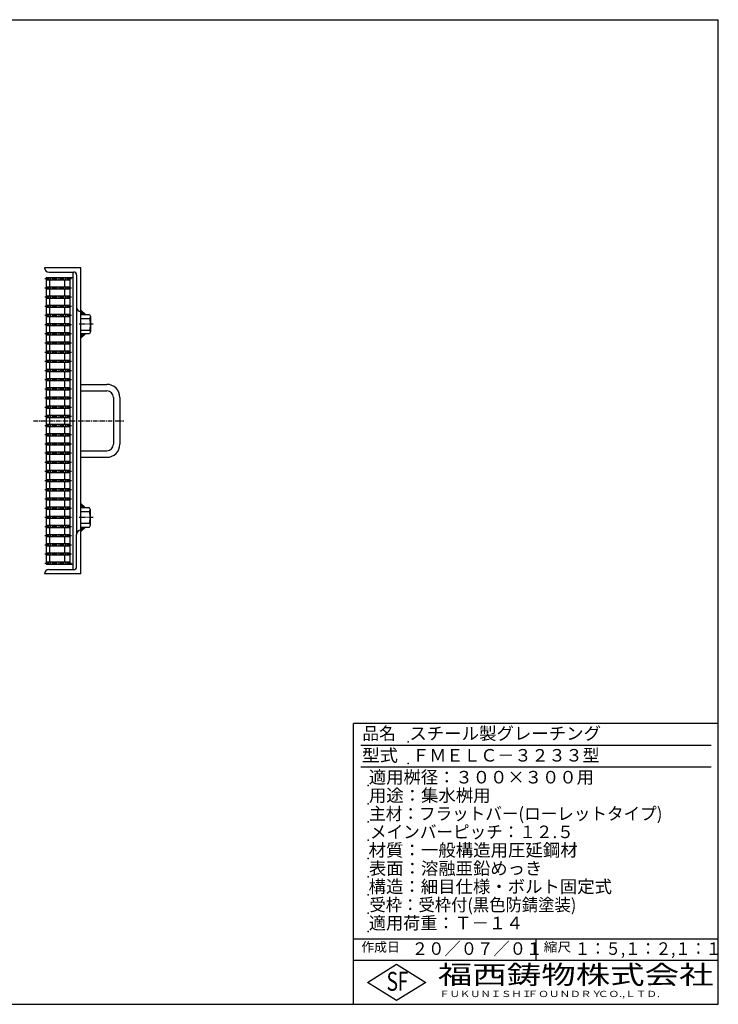
# Model space of a CAD drawing. Extents: x 25 to 1925, y 50 to 1400.
# Drawn here: x 968 to 1925, y 50 to 1400 of the extents above; entities that cross this region are included whole.
import ezdxf

# ---------------------------------------------------------------- set-up
doc = ezdxf.new("R2010")
doc.units = 0
doc.header["$LTSCALE"] = 0.2
doc.linetypes.add('CENTER', pattern=[50.8, 31.75, -6.35, 6.35, -6.35])
doc.layers.add('LAY-10', color=7, linetype='CONTINUOUS')
doc.layers.add('LAY-255', color=7, linetype='CONTINUOUS')
doc.styles.add('EXCADSTD', font='simplex', dxfattribs={"bigfont": 'bigfont'})

msp = doc.modelspace()

# ---------------------------------------------------------------- linework, layer by layer
at = {"layer": 'LAY-10', "color": 7, "linetype": 'CONTINUOUS'}
for p, q in [((1051.5, 1060), (1001.5, 1060)), ((1007.5, 1054), (1041.5, 1054)), ((1040.5, 1054), (1040.5, 646)), ((1051.5, 640), (1051.5, 1060)), ((1004, 1046.5), (1036, 1046.5)), ((1004, 1045), (1006.1, 1046.5)), ((1005.05, 1045.75), (1004, 1046.5)), ((1004, 1046.5), (1004, 653.5)), ((1006.1, 1043.5), (1004, 1045)), ((1005.05, 1044.25), (1004, 1043.5)), ((1004, 1043.5), (1036, 1043.5)), ((1009, 1033.92), (1009, 1043.5)), ((1029, 1043.5), (1029, 1033.92)), ((1036, 1046.5), (1040.5, 1046.5)), ((1036, 1046.5), (1036, 653.5)), ((1040.5, 1046.5), (1040.5, 945.86)), ((1045.5, 1050), (1045.5, 1006)), ((1004, 1033.92), (1036, 1033.92)), ((1004, 1032.42), (1006.1, 1033.92)), ((1005.05, 1033.17), (1004, 1033.92)), ((1006.1, 1030.92), (1004, 1032.42)), ((1005.05, 1031.67), (1004, 1030.92)), ((1004, 1030.92), (1036, 1030.92)), ((1009, 1021.34), (1009, 1030.92)), ((1029, 1030.92), (1029, 1021.34)), ((1004, 1021.34), (1036, 1021.34)), ((1004, 1019.84), (1006.1, 1021.34)), ((1005.05, 1020.59), (1004, 1021.34)), ((1006.1, 1018.34), (1004, 1019.84)), ((1005.05, 1019.09), (1004, 1018.34)), ((1004, 1018.34), (1036, 1018.34)), ((1009, 1008.76), (1009, 1018.34)), ((1029, 1018.34), (1029, 1008.76)), ((1004, 1008.76), (1036, 1008.76)), ((1004, 1007.26), (1006.1, 1008.76)), ((1005.05, 1008.01), (1004, 1008.76)), ((1006.1, 1005.76), (1004, 1007.26)), ((1005.05, 1006.51), (1004, 1005.76)), ((1004, 1005.76), (1036, 1005.76)), ((1009, 996.18), (1009, 1005.76)), ((1029, 1005.76), (1029, 996.18)), ((1045.5, 1006), (1045.5, 694)), ((1051.5, 1001.85), (1057.5, 995.85)), ((1051.5, 1001.45), (1057.1, 995.85)), ((1051.5, 1001.05), (1056.7, 995.85)), ((1051.5, 1000.65), (1056.3, 995.85)), ((1051.5, 1000.25), (1055.9, 995.85)), ((1051.5, 999.85), (1055.5, 995.85)), ((1051.5, 999.45), (1055.1, 995.85)), ((1051.5, 999.05), (1054.7, 995.85)), ((1004, 996.18), (1036, 996.18)), ((1004, 994.68), (1006.1, 996.18)), ((1005.05, 995.43), (1004, 996.18)), ((1006.1, 993.18), (1004, 994.68)), ((1005.05, 993.93), (1004, 993.18)), ((1004, 993.18), (1036, 993.18)), ((1009, 983.6), (1009, 993.18)), ((1029, 993.18), (1029, 983.6)), ((1051.5, 998.65), (1054.3, 995.85)), ((1051.5, 998.25), (1053.9, 995.85)), ((1051.5, 997.85), (1053.5, 995.85)), ((1051.5, 997.45), (1053.1, 995.85)), ((1051.5, 997.05), (1052.7, 995.85)), ((1051.5, 996.65), (1052.3, 995.85)), ((1051.5, 996.25), (1051.9, 995.85)), ((1051.5, 995.84), (1063.3, 995.84)), ((1051.5, 990.5), (1063.3, 990.5)), ((1063.3, 995.84), (1064.5, 993.17)), ((1064.5, 993.17), (1063.3, 990.5)), ((1063.3, 990.5), (1064.5, 982.5)), ((1064.5, 993.17), (1064.5, 971.83)), ((1004, 983.6), (1036, 983.6)), ((1004, 982.1), (1006.1, 983.6)), ((1005.05, 982.85), (1004, 983.6)), ((1006.1, 980.6), (1004, 982.1)), ((1005.05, 981.35), (1004, 980.6)), ((1004, 980.6), (1036, 980.6)), ((1009, 971.02), (1009, 980.6)), ((1029, 980.6), (1029, 971.02)), ((1051.5, 974.5), (1063.3, 974.5)), ((1064.5, 982.5), (1063.3, 974.5)), ((1063.3, 974.5), (1064.5, 971.83)), ((1004, 971.02), (1036, 971.02)), ((1004, 969.52), (1006.1, 971.02)), ((1005.05, 970.27), (1004, 971.02)), ((1006.1, 968.02), (1004, 969.52)), ((1005.05, 968.77), (1004, 968.02)), ((1004, 968.02), (1036, 968.02)), ((1009, 958.44), (1009, 968.02)), ((1029, 968.02), (1029, 958.44)), ((1063.3, 969.16), (1051.5, 969.16)), ((1051.5, 968.75), (1051.9, 969.15)), ((1051.5, 968.35), (1052.3, 969.15)), ((1051.5, 967.95), (1052.7, 969.15)), ((1051.5, 967.55), (1053.1, 969.15)), ((1051.5, 967.15), (1053.5, 969.15)), ((1051.5, 966.75), (1053.9, 969.15)), ((1051.5, 966.35), (1054.3, 969.15)), ((1051.5, 965.95), (1054.7, 969.15)), ((1051.5, 965.55), (1055.1, 969.15)), ((1051.5, 965.15), (1055.5, 969.15)), ((1051.5, 964.75), (1055.9, 969.15)), ((1051.5, 964.35), (1056.3, 969.15)), ((1051.5, 963.95), (1056.7, 969.15)), ((1051.5, 963.55), (1057.1, 969.15)), ((1051.5, 963.15), (1057.5, 969.15)), ((1064.5, 971.83), (1063.3, 969.16)), ((1004, 958.44), (1036, 958.44)), ((1004, 956.94), (1006.1, 958.44)), ((1005.05, 957.69), (1004, 958.44)), ((1006.1, 955.44), (1004, 956.94)), ((1005.05, 956.19), (1004, 955.44)), ((1004, 955.44), (1036, 955.44)), ((1004, 945.86), (1036, 945.86)), ((1004, 944.36), (1006.1, 945.86)), ((1005.05, 945.11), (1004, 945.86)), ((1009, 945.86), (1009, 955.44)), ((1029, 955.44), (1029, 945.86)), ((1006.1, 942.86), (1004, 944.36)), ((1005.05, 943.61), (1004, 942.86)), ((1004, 942.86), (1036, 942.86)), ((1004, 933.27), (1036, 933.27)), ((1004, 931.77), (1006.1, 933.27)), ((1005.05, 932.52), (1004, 933.27)), ((1006.1, 930.27), (1004, 931.77)), ((1009, 933.27), (1009, 942.86)), ((1029, 942.86), (1029, 933.27)), ((1005.05, 931.02), (1004, 930.27)), ((1004, 930.27), (1036, 930.27)), ((1004, 920.69), (1036, 920.69)), ((1004, 919.19), (1006.1, 920.69)), ((1005.05, 919.94), (1004, 920.69)), ((1006.1, 917.69), (1004, 919.19)), ((1005.05, 918.44), (1004, 917.69)), ((1009, 920.69), (1009, 930.27)), ((1029, 930.27), (1029, 920.69)), ((1004, 917.69), (1036, 917.69)), ((1004, 908.11), (1036, 908.11)), ((1004, 906.61), (1006.1, 908.11)), ((1005.05, 907.36), (1004, 908.11)), ((1006.1, 905.11), (1004, 906.61)), ((1005.05, 905.86), (1004, 905.11)), ((1004, 905.11), (1036, 905.11)), ((1009, 908.11), (1009, 917.69)), ((1009, 895.53), (1009, 905.11)), ((1029, 917.69), (1029, 908.11)), ((1029, 905.11), (1029, 895.53)), ((1004, 895.53), (1036, 895.53)), ((1004, 894.03), (1006.1, 895.53)), ((1005.05, 894.78), (1004, 895.53)), ((1006.1, 892.53), (1004, 894.03)), ((1005.05, 893.28), (1004, 892.53)), ((1004, 892.53), (1036, 892.53)), ((1009, 882.95), (1009, 892.53)), ((1029, 892.53), (1029, 882.95)), ((1051.5, 900), (1086.87, 900)), ((1051.5, 891), (1086.87, 891)), ((1004, 882.95), (1036, 882.95)), ((1004, 881.45), (1006.1, 882.95)), ((1005.05, 882.2), (1004, 882.95)), ((1006.1, 879.95), (1004, 881.45)), ((1005.05, 880.7), (1004, 879.95)), ((1004, 879.95), (1036, 879.95)), ((1009, 870.37), (1009, 879.95)), ((1029, 879.95), (1029, 870.37)), ((1095.87, 882), (1095.87, 818)), ((1104.87, 882), (1104.87, 818)), ((1004, 870.37), (1036, 870.37)), ((1004, 868.87), (1006.1, 870.37)), ((1005.05, 869.62), (1004, 870.37)), ((1006.1, 867.37), (1004, 868.87)), ((1005.05, 868.12), (1004, 867.37)), ((1004, 867.37), (1036, 867.37)), ((1009, 857.79), (1009, 867.37)), ((1029, 867.37), (1029, 857.79)), ((1004, 857.79), (1036, 857.79)), ((1004, 856.29), (1006.1, 857.79)), ((1005.05, 857.04), (1004, 857.79)), ((1006.1, 854.79), (1004, 856.29)), ((1005.05, 855.54), (1004, 854.79)), ((1004, 854.79), (1036, 854.79)), ((1009, 845.21), (1009, 854.79)), ((1029, 854.79), (1029, 845.21)), ((1004, 845.21), (1036, 845.21)), ((1004, 843.71), (1006.1, 845.21)), ((1005.05, 844.46), (1004, 845.21)), ((1006.1, 842.21), (1004, 843.71)), ((1005.05, 842.96), (1004, 842.21)), ((1004, 842.21), (1036, 842.21)), ((1009, 832.63), (1009, 842.21)), ((1029, 842.21), (1029, 832.63)), ((1004, 832.63), (1036, 832.63)), ((1004, 831.13), (1006.1, 832.63)), ((1005.05, 831.88), (1004, 832.63)), ((1006.1, 829.63), (1004, 831.13)), ((1005.05, 830.38), (1004, 829.63)), ((1004, 829.63), (1036, 829.63)), ((1009, 820.05), (1009, 829.63)), ((1029, 829.63), (1029, 820.05)), ((1004, 820.05), (1036, 820.05)), ((1004, 818.55), (1006.1, 820.05)), ((1005.05, 819.3), (1004, 820.05)), ((1006.1, 817.05), (1004, 818.55)), ((1005.05, 817.8), (1004, 817.05)), ((1004, 817.05), (1036, 817.05)), ((1009, 807.47), (1009, 817.05)), ((1029, 817.05), (1029, 807.47)), ((1004, 807.47), (1036, 807.47)), ((1004, 805.97), (1006.1, 807.47)), ((1005.05, 806.72), (1004, 807.47)), ((1006.1, 804.47), (1004, 805.97)), ((1005.05, 805.22), (1004, 804.47)), ((1004, 804.47), (1036, 804.47)), ((1009, 794.89), (1009, 804.47)), ((1029, 804.47), (1029, 794.89)), ((1051.5, 809), (1086.87, 809)), ((1051.5, 800), (1086.87, 800)), ((1004, 794.89), (1036, 794.89)), ((1004, 793.39), (1006.1, 794.89)), ((1005.05, 794.14), (1004, 794.89)), ((1006.1, 791.89), (1004, 793.39)), ((1005.05, 792.64), (1004, 791.89)), ((1004, 791.89), (1036, 791.89)), ((1009, 782.31), (1009, 791.89)), ((1029, 791.89), (1029, 782.31)), ((1004, 782.31), (1036, 782.31)), ((1004, 780.81), (1006.1, 782.31)), ((1005.05, 781.56), (1004, 782.31)), ((1006.1, 779.31), (1004, 780.81)), ((1005.05, 780.06), (1004, 779.31)), ((1004, 779.31), (1036, 779.31)), ((1004, 769.73), (1036, 769.73)), ((1004, 768.23), (1006.1, 769.73)), ((1005.05, 768.98), (1004, 769.73)), ((1009, 769.73), (1009, 779.31)), ((1029, 779.31), (1029, 769.73)), ((1006.1, 766.73), (1004, 768.23)), ((1005.05, 767.48), (1004, 766.73)), ((1004, 766.73), (1036, 766.73)), ((1004, 757.15), (1036, 757.15)), ((1004, 755.65), (1006.1, 757.15)), ((1005.05, 756.4), (1004, 757.15)), ((1009, 757.15), (1009, 766.73)), ((1029, 766.73), (1029, 757.15)), ((1006.1, 754.15), (1004, 755.65)), ((1005.05, 754.9), (1004, 754.15)), ((1004, 754.15), (1036, 754.15)), ((1004, 744.57), (1036, 744.57)), ((1004, 743.07), (1006.1, 744.57)), ((1005.05, 743.82), (1004, 744.57)), ((1006.1, 741.57), (1004, 743.07)), ((1009, 744.57), (1009, 754.15)), ((1029, 754.15), (1029, 744.57)), ((1005.05, 742.32), (1004, 741.57)), ((1004, 741.57), (1036, 741.57)), ((1004, 731.98), (1036, 731.98)), ((1004, 730.48), (1006.1, 731.98)), ((1005.05, 731.23), (1004, 731.98)), ((1006.1, 728.98), (1004, 730.48)), ((1005.05, 729.73), (1004, 728.98)), ((1009, 731.98), (1009, 741.57)), ((1029, 741.57), (1029, 731.98)), ((1051.5, 736.85), (1057.5, 730.85)), ((1051.5, 736.45), (1057.1, 730.85)), ((1051.5, 736.05), (1056.7, 730.85)), ((1051.5, 735.65), (1056.3, 730.85)), ((1051.5, 735.25), (1055.9, 730.85)), ((1051.5, 734.85), (1055.5, 730.85)), ((1051.5, 734.45), (1055.1, 730.85)), ((1051.5, 734.05), (1054.7, 730.85)), ((1051.5, 733.65), (1054.3, 730.85)), ((1051.5, 733.25), (1053.9, 730.85)), ((1051.5, 732.85), (1053.5, 730.85)), ((1051.5, 732.45), (1053.1, 730.85)), ((1051.5, 732.05), (1052.7, 730.85)), ((1051.5, 731.65), (1052.3, 730.85)), ((1051.5, 731.25), (1051.9, 730.85)), ((1063.3, 730.84), (1051.5, 730.84)), ((1064.5, 728.17), (1063.3, 730.84)), ((1004, 728.98), (1036, 728.98)), ((1004, 719.4), (1036, 719.4)), ((1004, 717.9), (1006.1, 719.4)), ((1005.05, 718.65), (1004, 719.4)), ((1006.1, 716.4), (1004, 717.9)), ((1005.05, 717.15), (1004, 716.4)), ((1004, 716.4), (1036, 716.4)), ((1009, 719.4), (1009, 728.98)), ((1009, 706.82), (1009, 716.4)), ((1029, 728.98), (1029, 719.4)), ((1029, 716.4), (1029, 706.82)), ((1051.5, 725.5), (1063.3, 725.5)), ((1063.3, 725.5), (1064.5, 728.17)), ((1064.5, 717.5), (1063.3, 725.5)), ((1063.3, 709.5), (1064.5, 717.5)), ((1064.5, 706.83), (1064.5, 728.17)), ((1004, 706.82), (1036, 706.82)), ((1004, 705.32), (1006.1, 706.82)), ((1005.05, 706.07), (1004, 706.82)), ((1006.1, 703.82), (1004, 705.32)), ((1005.05, 704.57), (1004, 703.82)), ((1004, 703.82), (1036, 703.82)), ((1009, 694.24), (1009, 703.82)), ((1029, 703.82), (1029, 694.24)), ((1051.5, 709.5), (1063.3, 709.5)), ((1051.5, 704.16), (1063.3, 704.16)), ((1051.5, 703.75), (1051.9, 704.15)), ((1051.5, 703.35), (1052.3, 704.15)), ((1051.5, 702.95), (1052.7, 704.15)), ((1051.5, 702.55), (1053.1, 704.15)), ((1051.5, 702.15), (1053.5, 704.15)), ((1051.5, 701.75), (1053.9, 704.15)), ((1051.5, 701.35), (1054.3, 704.15)), ((1051.5, 700.95), (1054.7, 704.15)), ((1051.5, 700.55), (1055.1, 704.15)), ((1051.5, 700.15), (1055.5, 704.15)), ((1051.5, 699.75), (1055.9, 704.15)), ((1051.5, 699.35), (1056.3, 704.15)), ((1051.5, 698.95), (1056.7, 704.15)), ((1051.5, 698.55), (1057.1, 704.15)), ((1051.5, 698.15), (1057.5, 704.15)), ((1064.5, 706.83), (1063.3, 709.5)), ((1063.3, 704.16), (1064.5, 706.83)), ((1004, 694.24), (1036, 694.24)), ((1004, 692.74), (1006.1, 694.24)), ((1005.05, 693.49), (1004, 694.24)), ((1006.1, 691.24), (1004, 692.74)), ((1005.05, 691.99), (1004, 691.24)), ((1004, 691.24), (1036, 691.24)), ((1009, 681.66), (1009, 691.24)), ((1029, 691.24), (1029, 681.66)), ((1045.5, 650), (1045.5, 694)), ((1004, 681.66), (1036, 681.66)), ((1004, 680.16), (1006.1, 681.66)), ((1005.05, 680.91), (1004, 681.66)), ((1006.1, 678.66), (1004, 680.16)), ((1005.05, 679.41), (1004, 678.66)), ((1004, 678.66), (1036, 678.66)), ((1009, 669.08), (1009, 678.66)), ((1029, 678.66), (1029, 669.08)), ((1004, 669.08), (1036, 669.08)), ((1004, 667.58), (1006.1, 669.08)), ((1005.05, 668.33), (1004, 669.08)), ((1006.1, 666.08), (1004, 667.58)), ((1005.05, 666.83), (1004, 666.08)), ((1004, 666.08), (1036, 666.08)), ((1009, 656.5), (1009, 666.08)), ((1029, 666.08), (1029, 656.5)), ((1004, 656.5), (1036, 656.5)), ((1004, 655), (1006.1, 656.5)), ((1005.05, 655.75), (1004, 656.5)), ((1006.1, 653.5), (1004, 655)), ((1005.05, 654.25), (1004, 653.5)), ((1004, 653.5), (1040.5, 653.5)), ((1051.5, 640), (1001.5, 640)), ((1007.5, 646), (1041.5, 646))]:
    msp.add_line(p, q, dxfattribs=at)
at = {"layer": 'LAY-10', "color": 2, "linetype": 'CENTER'}
for p, q in [((1001.8, 1045), (1038.3, 1045)), ((1001.8, 1032.42), (1038.3, 1032.42)), ((1001.8, 1019.84), (1038.3, 1019.84)), ((1001.8, 1007.26), (1038.3, 1007.26)), ((1001.8, 994.68), (1038.3, 994.68)), ((1001.8, 982.1), (1038.3, 982.1)), ((1068, 982.5), (1048.2, 982.5)), ((1001.8, 969.52), (1038.3, 969.52)), ((1001.8, 956.94), (1038.3, 956.94)), ((1001.8, 944.36), (1038.3, 944.36)), ((1001.8, 931.77), (1038.3, 931.77)), ((1001.8, 919.19), (1038.3, 919.19)), ((1001.8, 906.61), (1038.3, 906.61)), ((1001.8, 894.03), (1038.3, 894.03)), ((1001.8, 881.45), (1038.3, 881.45)), ((1001.8, 868.87), (1038.3, 868.87)), ((1001.8, 856.29), (1038.3, 856.29)), ((986.5, 850), (1110.2, 850)), ((1001.8, 843.71), (1038.3, 843.71)), ((1001.8, 831.13), (1038.3, 831.13)), ((1001.8, 818.55), (1038.3, 818.55)), ((1001.8, 805.97), (1038.3, 805.97)), ((1001.8, 793.39), (1038.3, 793.39)), ((1001.8, 780.81), (1038.3, 780.81)), ((1001.8, 768.23), (1038.3, 768.23)), ((1001.8, 755.65), (1038.3, 755.65)), ((1001.8, 743.07), (1038.3, 743.07)), ((1001.8, 730.48), (1038.3, 730.48)), ((1001.8, 717.9), (1038.3, 717.9)), ((1068, 717.5), (1048.2, 717.5)), ((1001.8, 705.32), (1038.3, 705.32)), ((1001.8, 692.74), (1038.3, 692.74)), ((1001.8, 680.16), (1038.3, 680.16)), ((1001.8, 667.58), (1038.3, 667.58)), ((1001.8, 655), (1038.3, 655))]:
    msp.add_line(p, q, dxfattribs=at)
at = {"layer": 'LAY-10', "color": 7, "linetype": 'CONTINUOUS'}
for centre, radius, start, end in [((1007.5, 1060), 6, 180, 270), ((1041.5, 1050), 4, 0, 90), ((1051.5, 1006), 6, 180, 270), ((1086.87, 882), 18, 0, 90), ((1086.87, 882), 9, 0, 90), ((1086.87, 818), 9, 270, 0), ((1086.87, 818), 18, 270, 0), ((1051.5, 694), 6, 90, 180), ((1041.5, 650), 4, 270, 0), ((1007.5, 640), 6, 90, 180)]:
    msp.add_arc(centre, radius, start, end, dxfattribs=at)
at = {"layer": 'LAY-255', "color": 7, "linetype": 'CONTINUOUS'}
for p, q in [((25, 1400), (1925, 1400)), ((1925, 50), (1925, 1400)), ((1425, 50), (1425, 435)), ((1925, 435), (1425, 435)), ((1925, 110), (1425, 110)), ((1444, 80), (1484, 105)), ((1484, 105), (1524, 80)), ((1484, 55), (1444, 80)), ((1524, 80), (1484, 55)), ((25, 50), (1925, 50))]:
    msp.add_line(p, q, dxfattribs=at)
at = {"layer": 'LAY-255', "color": 4, "linetype": 'CONTINUOUS'}
for p, q in [((1915, 405), (1435, 405)), ((1915, 375), (1435, 375)), ((1425, 140), (1925, 140)), ((1675, 140), (1675, 110))]:
    msp.add_line(p, q, dxfattribs=at)
at = {"layer": 'LAY-255', "color": 7, "linetype": 'CONTINUOUS'}
for p in [(1500, 410), (1500, 380), (1445, 350), (1445, 325), (1445, 300), (1445, 275), (1445, 250), (1445, 225), (1445, 200), (1445, 175), (1445, 150)]:
    msp.add_point(p, dxfattribs=at)

# ---------------------------------------------------------------- texts
at = {"layer": 'LAY-255', "color": 7, "linetype": 'CONTINUOUS', "style": 'EXCADSTD'}
for s, height, width, p in [('品名', 17.188, 0.978839, (1437.11, 412.81)), ('スチール製グレーチング', 17.1875, 1.018427, (1501.56, 412.81)), ('型式', 17.188, 1.056348, (1436.33, 382.81)), ('ＦＭＥＬＣ－３２３３型', 17.1875, 0.995414, (1505.62, 382.81)), ('適用桝径：３００×３００用', 17.1875, 1.012462, (1446.02, 352.81)), ('用途：集水桝用', 17.188, 1.015361, (1446.17, 327.81)), ('主材：フラットバー(ローレットタイプ)', 17.1875, 0.969432, (1446.56, 302.81)), ('メインバーピッチ：１２.５', 17.1875, 0.969961, (1447.66, 277.81)), ('材質：一般構造用圧延鋼材', 17.1875, 1.018534, (1445.7, 252.81)), ('表面：溶融亜鉛めっき', 17.188, 1.013466, (1446.17, 227.81)), ('構造：細目仕様・ボルト固定式', 17.1875, 1.016415, (1445.7, 202.81)), ('受枠：受枠付(黒色防錆塗装)', 17.1875, 0.953899, (1446.88, 177.81)), ('適用荷重：Ｔ－１４', 17.188, 1.002442, (1446.02, 152.81)), ('作成日', 12.891, 1.00063, (1435.76, 122.11)), ('２０／０７／０１', 17.188, 0.953656, (1504.92, 117.81)), ('縮尺', 12.891, 1.080709, (1685.53, 122.11)), ('１：５,１：２,１：１', 17.1875, 0.896004, (1728.41, 117.81)), ('S', 25.78, 0.758268, (1470.17, 68.59)), ('F', 25.78, 0.744095, (1485.52, 68.75)), ('福西鋳物株式会社', 25.781, 1.342692, (1540.69, 77.72)), ('ＦＵＫＵＮＩＳＨＩ', 8.594, 1.204799, (1542.55, 59.91)), ('ＦＯＵＮＤＲＹ', 8.594, 1.243253, (1663.6, 59.91)), ('ＣＯ.,ＬＴＤ.', 8.594, 1.243831, (1759.97, 59.91))]:
    msp.add_text(s, height=height, dxfattribs=dict(at, width=width)).set_placement(p)

doc.saveas('drawing.dxf')
